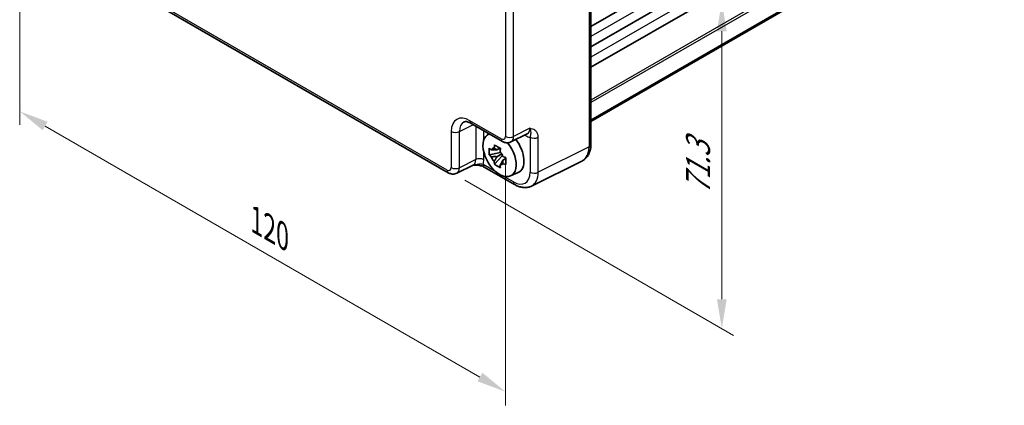
# Model space of a CAD drawing. Units: millimetres. Extents: x 29 to 3382, y 16 to 718.
# Drawn here: x 137 to 305, y 193 to 258 of the extents above; entities that cross this region are included whole.
import ezdxf

# ---------------------------------------------------------------- set-up
doc = ezdxf.new("R2010")
doc.units = ezdxf.units.MM
doc.header["$LTSCALE"] = 2
doc.layers.get('Defpoints').update_dxf_attribs({"lineweight": 25})
for name, color, linetype, lineweight in [('Dimension (ISO)', 7, 'Continuous', 18), ('Visible (ISO)', 7, 'Continuous', 35), ('Visible Narrow (ISO)', 7, 'Continuous', 25)]:
    doc.layers.add(name, color=color, linetype=linetype, lineweight=lineweight)
doc.styles.add('Note Text (TK)', font='txt')
doc.dimstyles.new('Default - Method 1b (TK)', dxfattribs={"dimscale": 2, "dimtxt": 2.5, "dimasz": 2.5, "dimexe": 1, "dimexo": 1.5, "dimgap": 1, "dimtad": 1, "dimtoh": 1, "dimrnd": 1e-08, "dimdsep": 46, "dimtxsty": 'Note Text (TK)', "dimcen": 0.09, "dimdle": 5, "dimclrd": 100, "dimclre": 100, "dimclrt": 7, "dimadec": 1, "dimazin": 1, "dimtfac": 1, "dimtmove": 0, "dimatfit": 3, "dimfxl": 1, "dimtolj": 1, "dimlwd": -1, "dimlwe": -1, "dimarcsym": 0})

# ---------------------------------------------------------------- blocks, each defined once
blk = doc.blocks.new('*D9')
at = {"layer": 'Defpoints', "color": 0}
for p in [(210, 288.47), (210, 232.95), (256.67, 206)]:
    blk.add_point(p, dxfattribs=at)
at = {"layer": 'Dimension (ISO)', "color": 100}
for p, q in [((213, 286.74), (258.67, 260.37)), ((256.67, 256.53), (256.67, 211)), ((213, 231.21), (258.67, 204.85))]:
    blk.add_line(p, q, dxfattribs=at)
for points in [[(255.84, 256.53), (257.5, 256.53), (256.67, 261.53)], [(255.84, 211), (257.5, 211), (256.67, 206)]]:
    blk.add_solid(points, dxfattribs=at)
at = {"layer": 'Dimension (ISO)', "color": 7, "insert": (252.63, 228.75), "char_height": 5, "attachment_point": 4, "rotation": 90, "style": 'Note Text (TK)'}
blk.add_mtext('\\A1;{\\H0.816x;\\Q30;\\W0.816;71.3}', dxfattribs=at)
blk = doc.blocks.new('*D10')
at = {"layer": 'Defpoints', "color": 0}
for p in [(137.39, 286.31), (219.91, 238.67), (219.91, 195.27)]:
    blk.add_point(p, dxfattribs=at)
at = {"layer": 'Dimension (ISO)', "color": 100}
for p, q in [((137.39, 282.85), (137.39, 240.61)), ((141.72, 240.42), (215.58, 197.77)), ((219.91, 235.2), (219.91, 192.96))]:
    blk.add_line(p, q, dxfattribs=at)
for points in [[(142.14, 241.14), (141.3, 239.7), (137.39, 242.92)], [(216, 198.5), (215.17, 197.05), (219.91, 195.27)]]:
    blk.add_solid(points, dxfattribs=at)
at = {"layer": 'Dimension (ISO)', "color": 7, "insert": (177.6, 224.37), "char_height": 5, "attachment_point": 4, "rotation": 330, "style": 'Note Text (TK)'}
blk.add_mtext('\\A1;{\\H0.816x;\\Q-30;\\W0.816;120}', dxfattribs=at)

msp = doc.modelspace()

# ---------------------------------------------------------------- linework, layer by layer
at = {"layer": 'Visible (ISO)'}
for p, q in [((304.6621, 297.9074), (234.4275, 257.3574)), ((304.6621, 294.4372), (234.4275, 253.8873)), ((304.6621, 290.9671), (234.4275, 250.4172)), ((234.4275, 287.2884), (234.4275, 237.2912)), ((304.6621, 281.9623), (234.4275, 241.4124)), ((304.6621, 281.7352), (234.4275, 241.1853)), ((147.5088, 268.688), (210.2092, 232.4879)), ((214.0959, 240.8731), (219.4144, 237.8025)), ((216.801, 238.8609), (217.1456, 239.1124)), ((220.8432, 237.7148), (223.623, 239.1031)), ((219.0441, 235.9038), (217.1455, 235.5049)), ((218.9725, 236.6735), (218.4678, 236.3821)), ((219.0441, 236.4168), (219.0441, 236.6345)), ((219.0441, 235.9038), (219.0441, 236.0135)), ((219.1832, 235.8236), (219.0441, 235.9038)), ((218.0605, 233.92), (219.3553, 235.3648)), ((218.4678, 235.2118), (219.274, 235.6772)), ((219.3553, 235.3648), (219.3553, 235.5254)), ((219.3553, 235.3648), (219.4503, 235.31)), ((219.986, 234.918), (219.4813, 234.6266)), ((219.7996, 235.1083), (219.988, 234.9995)), ((232.9757, 234.528), (224.3405, 230.2154)), ((214.4178, 233.7885), (211.638, 232.4002)), ((216.3142, 233.4547), (221.4656, 230.4805)), ((220.7947, 231.9438), (222.0664, 232.5066))]:
    msp.add_line(p, q, dxfattribs=at)
for centre, major_axis, start_param, end_param in [((218.9216, 235.4738), (-2.0006, 3.4652), 6.14149308, 11.28593974), ((220.1237, 236.1678), (2.075, -3.594), 6.22128195, 8.07830486), ((218.4912, 235.2253), (-0.7827, 1.3557), 5.97330265, 6.59306797), ((218.4912, 235.2253), (0.7827, -1.3557), 1.26091366, 1.88067899), ((218.4912, 235.2253), (-0.7827, 1.3557), 1.26091366, 1.88067899), ((218.4912, 235.2253), (0.7827, -1.3557), 5.97330265, 6.59306797)]:
    msp.add_ellipse(centre, major_axis=major_axis, ratio=0.57735027, start_param=start_param, end_param=end_param, dxfattribs=at)
for points, knots in [([(214.0959, 240.8731), (213.9742, 240.9434), (213.8568, 241.0005), (213.6363, 241.0893), (213.5334, 241.1209), (213.3473, 241.1619), (213.2642, 241.1713), (213.1202, 241.1741), (213.0593, 241.1676), (212.9556, 241.1455), (212.9126, 241.13), (212.8736, 241.1106)], [-0.784789176, -0.784789176, -0.784789176, -0.784789176, -0.634804167, -0.634804167, -0.484819157, -0.484819157, -0.334834148, -0.334834148, -0.184849139, -0.184849139, -0.03486413, -0.03486413, -0.03486413, -0.03486413]), ([(220.8432, 237.7148), (220.74, 237.6632), (220.6308, 237.6258), (220.4136, 237.5795), (220.3058, 237.5704), (220.0996, 237.5744), (220.0012, 237.5873), (219.8157, 237.6281), (219.7286, 237.656), (219.5643, 237.7222), (219.4872, 237.7604), (219.4144, 237.8025)], [0.03486413, 0.03486413, 0.03486413, 0.03486413, 0.184849139, 0.184849139, 0.334834148, 0.334834148, 0.484819157, 0.484819157, 0.634804167, 0.634804167, 0.784789176, 0.784789176, 0.784789176, 0.784789176]), ([(217.1455, 235.5049), (217.1292, 235.7029), (217.1216, 235.9002), (217.1216, 236.2698), (217.1292, 236.4702), (217.1455, 236.6752)], [4.331071921, 4.331071921, 4.331071921, 4.331071921, 4.398975087, 4.398975087, 4.466878254, 4.466878254, 4.466878254, 4.466878254]), ([(217.1455, 236.6752), (217.2341, 236.5993), (217.3242, 236.5245), (217.4461, 236.4268), (217.4765, 236.4026), (217.5071, 236.3786)], [4.4863158772, 4.4863158772, 4.4863158772, 4.4863158772, 4.5307133937, 4.5307133937, 4.5453911286, 4.5453911286, 4.5453911286, 4.5453911286]), ([(217.9845, 236.6543), (217.99, 236.6991), (217.9957, 236.7441), (218.0193, 236.9258), (218.039, 237.064), (218.0605, 237.2034)], [4.8174915459, 4.8174915459, 4.8174915459, 4.8174915459, 4.8321692807, 4.8321692807, 4.8765667973, 4.8765667973, 4.8765667973, 4.8765667973]), ([(218.0605, 237.2034), (218.2239, 237.1023), (218.3909, 237.0026), (218.711, 236.8178), (218.8884, 236.7186), (219.074, 236.6183)], [4.331071921, 4.331071921, 4.331071921, 4.331071921, 4.398975087, 4.398975087, 4.466878254, 4.466878254, 4.466878254, 4.466878254]), ([(219.074, 236.6183), (219.0525, 236.4788), (219.0329, 236.3407), (219.0092, 236.1589), (219.0035, 236.1139), (218.998, 236.0691)], [4.4863158772, 4.4863158772, 4.4863158772, 4.4863158772, 4.5307133937, 4.5307133937, 4.5453911286, 4.5453911286, 4.5453911286, 4.5453911286]), ([(232.9757, 234.528), (233.1733, 234.6267), (233.3568, 234.754), (233.6803, 235.0523), (233.8201, 235.2229), (234.0531, 235.5903), (234.1465, 235.787), (234.2917, 236.1959), (234.3437, 236.4082), (234.4116, 236.8428), (234.4275, 237.0653), (234.4275, 237.2912)], [-0.03486413, -0.03486413, -0.03486413, -0.03486413, 0.129066531, 0.129066531, 0.292997192, 0.292997192, 0.456927853, 0.456927853, 0.620858515, 0.620858515, 0.784789176, 0.784789176, 0.784789176, 0.784789176]), ([(217.5071, 235.2083), (217.4765, 235.2323), (217.4461, 235.2565), (217.3242, 235.3542), (217.2341, 235.4289), (217.1455, 235.5049)], [4.8174915459, 4.8174915459, 4.8174915459, 4.8174915459, 4.8321692807, 4.8321692807, 4.8765667973, 4.8765667973, 4.8765667973, 4.8765667973]), ([(218.0605, 233.92), (218.039, 234.0347), (218.0193, 234.1502), (217.9957, 234.3046), (217.99, 234.343), (217.9845, 234.3815)], [4.4863158772, 4.4863158772, 4.4863158772, 4.4863158772, 4.5307133937, 4.5307133937, 4.5453911286, 4.5453911286, 4.5453911286, 4.5453911286]), ([(219.4754, 235.2423), (219.5169, 235.2246), (219.5587, 235.207), (219.728, 235.1367), (219.8575, 235.0846), (219.989, 235.0335)], [4.8174915459, 4.8174915459, 4.8174915459, 4.8174915459, 4.8321692807, 4.8321692807, 4.8765667973, 4.8765667973, 4.8765667973, 4.8765667973]), ([(219.989, 235.0335), (219.983, 234.8226), (219.9803, 234.6193), (219.9803, 234.2497), (219.983, 234.0553), (219.989, 233.8632)], [4.331071921, 4.331071921, 4.331071921, 4.331071921, 4.398975087, 4.398975087, 4.466878254, 4.466878254, 4.466878254, 4.466878254]), ([(214.4068, 233.783), (214.556, 233.7864), (214.7018, 233.7862), (214.9966, 233.7758), (215.145, 233.7651), (215.4325, 233.7309), (215.5709, 233.7075), (215.8275, 233.6493), (215.946, 233.6144), (216.1553, 233.537), (216.2451, 233.4946), (216.3142, 233.4547)], [0.09132126, 0.09132126, 0.09132126, 0.09132126, 0.140829327, 0.140829327, 0.193850543, 0.193850543, 0.246871759, 0.246871759, 0.299892975, 0.299892975, 0.352914191, 0.352914191, 0.352914191, 0.352914191]), ([(219.074, 233.3349), (218.8884, 233.4232), (218.711, 233.5169), (218.3909, 233.7017), (218.2239, 233.8069), (218.0605, 233.92)], [4.331071921, 4.331071921, 4.331071921, 4.331071921, 4.398975087, 4.398975087, 4.466878254, 4.466878254, 4.466878254, 4.466878254]), ([(218.998, 233.7963), (219.0035, 233.7578), (219.0092, 233.7194), (219.0329, 233.565), (219.0525, 233.4496), (219.074, 233.3349)], [4.8174915459, 4.8174915459, 4.8174915459, 4.8174915459, 4.8321692807, 4.8321692807, 4.8765667973, 4.8765667973, 4.8765667973, 4.8765667973]), ([(219.989, 233.8632), (219.8575, 233.9143), (219.728, 233.9664), (219.5587, 234.0367), (219.5169, 234.0543), (219.4754, 234.0719)], [4.4863158772, 4.4863158772, 4.4863158772, 4.4863158772, 4.5307133937, 4.5307133937, 4.5453911286, 4.5453911286, 4.5453911286, 4.5453911286]), ([(211.638, 232.4002), (211.5348, 232.3486), (211.4256, 232.3112), (211.2084, 232.2649), (211.1006, 232.2558), (210.8945, 232.2598), (210.796, 232.2727), (210.6106, 232.3135), (210.5234, 232.3414), (210.3591, 232.4076), (210.2821, 232.4458), (210.2092, 232.4879)], [0.03486413, 0.03486413, 0.03486413, 0.03486413, 0.184849139, 0.184849139, 0.334834148, 0.334834148, 0.484819157, 0.484819157, 0.634804167, 0.634804167, 0.784789176, 0.784789176, 0.784789176, 0.784789176]), ([(224.3405, 230.2154), (224.1597, 230.1251), (223.9675, 230.0588), (223.5753, 229.9752), (223.3754, 229.9577), (222.9783, 229.9654), (222.7809, 229.9904), (222.3927, 230.0758), (222.2018, 230.1362), (221.8278, 230.2868), (221.6446, 230.3772), (221.4656, 230.4805)], [0.03486413, 0.03486413, 0.03486413, 0.03486413, 0.184849139, 0.184849139, 0.334834148, 0.334834148, 0.484819157, 0.484819157, 0.634804167, 0.634804167, 0.784789176, 0.784789176, 0.784789176, 0.784789176])]:
    msp.add_open_spline(points, degree=3, knots=knots, dxfattribs=at)
for points, weights in [([(218.4678, 236.3821), (218.1159, 236.3955), (217.5071, 236.3786)], [1.35956394726, 1.22656475141, 1.03074466748]), ([(217.9845, 236.6543), (218.3035, 236.5039), (218.4678, 236.3821)], [1.03074466748, 1.22656475141, 1.35956394726]), ([(217.5071, 235.2083), (218.1159, 235.2252), (218.4678, 235.2118)], [1.03074466748, 1.22656475141, 1.35956394726]), ([(218.4678, 235.2118), (218.3035, 234.9003), (217.9845, 234.3815)], [1.35956394726, 1.22656475141, 1.03074466748]), ([(218.998, 233.7963), (219.317, 234.3151), (219.4813, 234.6266)], [1.03074466748, 1.22656475141, 1.35956394726]), ([(219.4813, 234.6266), (219.5047, 234.4234), (219.4754, 234.0719)], [1.35956394726, 1.22656475141, 1.03074466748])]:
    msp.add_rational_spline(points, weights, degree=2, dxfattribs=at)
at = {"layer": 'Visible Narrow (ISO)'}
for p, q in [((304.6621, 296.162), (234.4275, 255.6121)), ((304.6621, 292.6919), (234.4275, 252.142)), ((234.1095, 286.8661), (234.1095, 236.8689)), ((304.6621, 285.3785), (234.4275, 244.8286)), ((304.6621, 284.9702), (234.4275, 244.4203)), ((219.9139, 271.3051), (219.9139, 238.6683)), ((221.303, 238.6543), (221.303, 271.2911)), ((210.0021, 232.9457), (147.3017, 269.1457)), ((219.2073, 238.2603), (213.8888, 241.3309)), ((210.7088, 239.4949), (210.7088, 233.3537)), ((212.0979, 239.4809), (214.4621, 240.6617)), ((212.0979, 233.3397), (212.0979, 239.4809)), ((214.8566, 240.4339), (214.8566, 234.7174)), ((216.2457, 238.0799), (216.2457, 239.6319)), ((224.0618, 240.0321), (221.303, 238.6543)), ((223.1794, 238.8815), (223.3309, 238.7941)), ((224.0852, 238.5186), (224.0852, 232.5703)), ((225.4743, 232.5563), (225.4743, 238.5046)), ((216.2457, 234.7034), (216.2457, 235.9575)), ((234.1095, 236.8689), (225.4743, 232.5563)), ((214.8566, 234.7174), (212.0979, 233.3397)), ((218.2966, 232.6483), (216.1071, 233.9124)), ((221.2585, 230.9383), (219.5467, 231.9266))]:
    msp.add_line(p, q, dxfattribs=at)
for centre, major_axis, ratio, start_param, end_param in [((213.8927, 237.6522), (-2.2527, 3.9019), 0.5766475, 5.49839613, 7.06797448), ((214.5998, 238.0604), (-1.8055, 3.0066), 0.57613317, 6.23841618, 7.05806949), ((214.5959, 241.7391), (-0.5, -0.866), 0.57735027, 5.49778714, 6.28318531), ((211.4159, 239.9031), (1, 0), 0.57735027, 3.92699082, 5.46288056), ((222.6212, 240.8383), (1.0545, -1.7059), 0.5755994, 6.2310261, 7.05067941), ((219.2064, 239.0778), (0.5006, -0.8671), 0.5766475, 5.49839613, 7.06797448), ((219.9144, 238.6685), (-0.5, -0.866), 0.57735027, 5.49778714, 6.28318531), ((220.621, 239.0765), (1, 0), 0.57735027, 3.92699082, 5.46288056), ((219.9135, 239.486), (0.9476, -1.762), 0.57699899, 6.26574262, 7.08539592), ((222.6238, 238.3858), (0.5, 0.866), 0.57735027, 5.49778714, 5.70031774), ((223.3283, 241.2465), (1.5018, -2.6012), 0.5766475, 5.49839613, 5.8618039), ((224.7923, 238.9269), (-1, 0), 0.57735027, 0.78539816, 2.32128791), ((230.5974, 238.9291), (2.4495, -4.3634), 0.57687222, 6.25528042, 7.07493373), ((233.4275, 237.2912), (1, 0), 0.57735027, 5.46288056, 6.28318531), ((213.416, 235.5237), (1.0545, -1.7059), 0.5755994, 6.2310261, 7.05067941), ((215.5386, 234.2952), (-1, 0), 0.57735027, 3.92699082, 5.46288056), ((214.1231, 235.9319), (1.5018, -2.6012), 0.5766475, 0.42138141, 0.78478918), ((210.0012, 233.7632), (0.5006, -0.8671), 0.5766475, 5.49839613, 7.06797448), ((210.7092, 233.3539), (-0.5, -0.866), 0.57735027, 5.49778714, 6.28318531), ((211.4159, 233.7619), (1, 0), 0.57735027, 3.92699082, 5.46288056), ((210.7083, 234.1714), (0.9476, -1.762), 0.57699899, 6.26574262, 7.08539592), ((216.8142, 234.3207), (-0.5, -0.866), 0.57735027, 5.49778714, 6.28318531), ((221.255, 234.2082), (2.0024, -3.4683), 0.5766475, 5.49839613, 7.06797448), ((224.7923, 232.9785), (-1, 0), 0.57735027, 0.78539816, 2.32128791), ((221.9622, 234.6165), (2.4495, -4.3634), 0.57687222, 6.25528042, 7.07493373), ((221.9656, 231.3465), (-0.5, -0.866), 0.57735027, 5.49778714, 6.28318531)]:
    msp.add_ellipse(centre, major_axis=major_axis, ratio=ratio, start_param=start_param, end_param=end_param, dxfattribs=at)
for points, knots in [([(225.4743, 238.5046), (225.4743, 238.6246), (225.4639, 238.7397), (225.4112, 239.0203), (225.3541, 239.1727), (225.1809, 239.4687), (225.0535, 239.599), (224.7861, 239.7844), (224.6501, 239.8492), (224.3631, 239.9541), (224.2121, 239.9941), (224.0618, 240.0321)], [0, 0, 0, 0, 0.044070727, 0.044070727, 0.11458389, 0.11458389, 0.203074604, 0.203074604, 0.277997129, 0.277997129, 0.353553035, 0.353553035, 0.353553035, 0.353553035]), ([(224.0618, 240.0321), (224.1369, 239.8352), (224.1763, 239.6603), (224.2101, 239.3858), (224.2076, 239.2833), (224.1953, 239.0934), (224.1843, 239.0087), (224.1603, 238.8449), (224.1475, 238.7687), (224.1167, 238.6317), (224.1025, 238.5762), (224.0852, 238.5186)], [-0.353553035, -0.353553035, -0.353553035, -0.353553035, -0.277997129, -0.277997129, -0.203074604, -0.203074604, -0.11458389, -0.11458389, -0.044070727, -0.044070727, 0, 0, 0, 0]), ([(216.1071, 233.9124), (215.9901, 233.9401), (215.8459, 233.95), (215.5176, 233.9315), (215.3291, 233.9019), (215.1142, 233.8664), (214.9083, 233.8324), (214.6756, 233.7929), (214.4072, 233.7832)], [-0.352914191, -0.352914191, -0.352914191, -0.352914191, -0.264781251, -0.264781251, -0.176137675, -0.176137675, -0.176137675, -0.091191203, -0.091191203, -0.091191203, -0.091191203])]:
    msp.add_open_spline(points, degree=3, knots=knots, dxfattribs=at)

# ---------------------------------------------------------------- dimensions: what is measured, and where the dimension line sits
at = {"layer": 'Dimension (ISO)', "color": 100}
for base, p1, p2, angle, text, picture, middle in [((256.6711, 206.0013), (210.0021, 288.4729), (210.0021, 232.9457), 90, '{\\H0.816x;\\Q30;\\W0.816;71.3}', '*D9', (256.6711, 233.7649)), ((219.9139, 195.2736), (137.3898, 286.3136), (219.9139, 238.6683), 150, '{\\H0.816x;\\Q-30;\\W0.816;120}', '*D10', (178.6519, 219.0962))]:
    dim = msp.add_linear_dim(base=base, p1=p1, p2=p2, angle=angle, text=text, dimstyle='Default - Method 1b (TK)', override={"dimgap": 1, "dimtoh": 0, "dimdec": 2, "dimlfac": 1.224745, "dimpost": '', "dimtol": 0, "dimlim": 0, "dimtp": 0, "dimtm": 0, "dimtdec": 2, "dimtofl": 0, "dimatfit": 1}, dxfattribs=at)
    dim.commit()
    dim.dimension.update_dxf_attribs({"geometry": picture, "text_midpoint": middle, "dimtype": 160})

doc.saveas('drawing.dxf')
